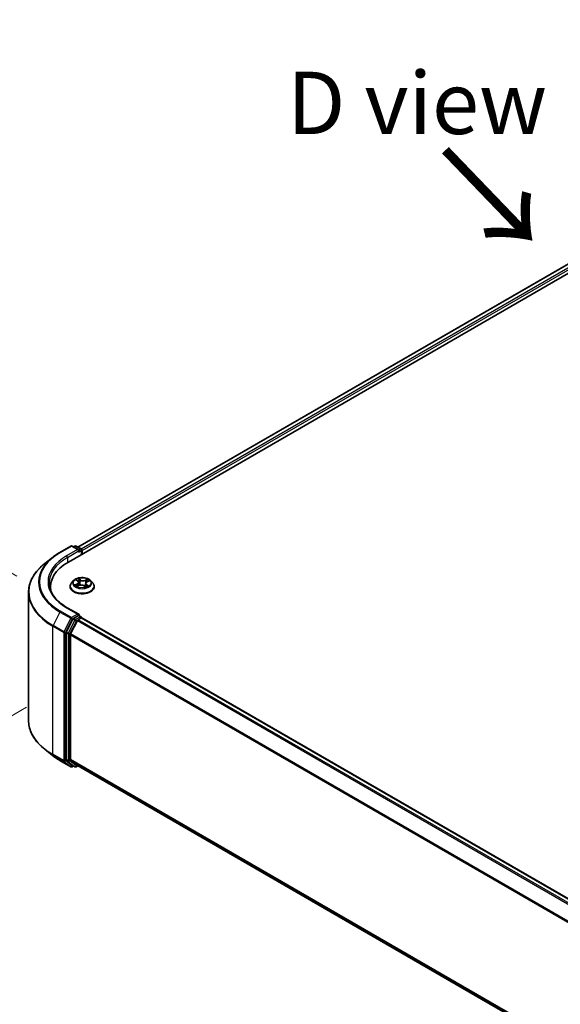
# Model space of a CAD drawing. Units: millimetres. Extents: x 0 to 9043, y 0 to 1686.
# Drawn here: x 11 to 22, y 88 to 108 of the extents above; entities that cross this region are included whole.
import ezdxf

# ---------------------------------------------------------------- set-up
doc = ezdxf.new("R2010")
doc.units = ezdxf.units.MM
for name, color, linetype, lineweight in [('Dimension (ISO)', 7, 'Continuous', 18), ('Dimension (ISO) @ 1', 7, 'Continuous', 18), ('Symbol (ISO)', 7, 'Continuous', 18), ('Visible (ISO)', 7, 'Continuous', 35), ('Visible Narrow (ISO)', 7, 'Continuous', 25)]:
    doc.layers.add(name, color=color, linetype=linetype, lineweight=lineweight)
doc.styles.add('Note Text (TK)', font='MS PGothic.ttf')
doc.dimstyles.new('Default - Method 1b (TK)', dxfattribs={"dimscale": 0.5, "dimtxt": 2.5, "dimasz": 2.5, "dimexe": 1, "dimexo": 1.5, "dimgap": 1, "dimtad": 1, "dimrnd": 1e-08, "dimdsep": 46, "dimtxsty": 'Note Text (TK)', "dimblk": 'OPEN', "dimcen": 0.09, "dimdle": 5, "dimclrd": 100, "dimclre": 100, "dimclrt": 7, "dimadec": 1, "dimazin": 1, "dimtfac": 1, "dimtmove": 0, "dimatfit": 3, "dimldrblk": 'OPEN', "dimfxl": 1, "dimtolj": 1, "dimlwd": -1, "dimlwe": -1, "dimarcsym": 0})

# ---------------------------------------------------------------- blocks, each defined once
blk = doc.blocks.new('_Open')
at = {"color": 0, "linetype": 'ByBlock', "lineweight": -2}
for p, q in [((-1, 0.167), (0, 0)), ((-1, -0.167), (0, 0)), ((0, 0), (-1, 0))]:
    blk.add_line(p, q, dxfattribs=at)
blk = doc.blocks.new('*D17')
at = {"layer": 'Defpoints', "color": 0}
for p in [(8.476, 97.983), (11.587, 96.187), (11.318, 93.348)]:
    blk.add_point(p, dxfattribs=at)
at = {"layer": 'Dimension (ISO)', "color": 100}
for p, q in [((8.476, 99.233), (8.476, 100.483)), ((10.837, 96.62), (7.976, 98.272)), ((8.476, 94.989), (8.476, 97.983)), ((10.568, 93.781), (7.976, 95.278)), ((8.476, 93.739), (8.476, 92.489))]:
    blk.add_line(p, q, dxfattribs=at)
at = {"layer": 'Dimension (ISO)', "color": 100, "xscale": 1.25, "yscale": 1.25, "zscale": 1.25}
for p, rotation in [((8.476, 97.983), 270), ((8.476, 94.989), 90)]:
    blk.add_blockref('_Open', p, dxfattribs=dict(at, rotation=rotation))
at = {"layer": 'Dimension (ISO)', "color": 7, "insert": (7.466, 95.632), "char_height": 1.25, "attachment_point": 4, "rotation": 90, "style": 'Note Text (TK)'}
blk.add_mtext('\\A1;{\\Q30.000;\\W0.816;\\H0.816x;44}', dxfattribs=at)
blk = doc.blocks.new('*D18')
at = {"layer": 'Defpoints', "color": 0}
for p in [(11.776, 94.42), (2.086, 88.825), (47.131, 74.008)]:
    blk.add_point(p, dxfattribs=at)
at = {"layer": 'Dimension (ISO)', "color": 100}
for p, q in [((11.026, 93.987), (1.586, 88.537)), ((36.358, 69.038), (3.168, 88.2)), ((46.381, 73.575), (36.941, 68.124))]:
    blk.add_line(p, q, dxfattribs=at)
at = {"layer": 'Dimension (ISO)', "color": 100, "xscale": 1.25, "yscale": 1.25, "zscale": 1.25}
for p, rotation in [((2.086, 88.825), 149.9999999999999), ((37.441, 68.413), 329.9999999999999)]:
    blk.add_blockref('_Open', p, dxfattribs=dict(at, rotation=rotation))
at = {"layer": 'Dimension (ISO)', "color": 7, "insert": (19.276, 80.067), "char_height": 1.25, "attachment_point": 4, "rotation": 330, "style": 'Note Text (TK)'}
blk.add_mtext('\\A1;{\\Q30.000;\\W0.816;\\H0.816x;600}', dxfattribs=at)

msp = doc.modelspace()

# ---------------------------------------------------------------- linework, layer by layer
at = {"layer": 'Visible (ISO)'}
for p, q in [((11.87029, 96.90368), (30.72647, 107.79031)), ((12.06124, 97.20334), (30.32156, 107.74594)), ((11.70108, 97.09746), (11.91911, 97.22334)), ((12.07796, 97.14606), (11.94411, 97.22334)), ((12.00165, 97.22331), (11.9729, 97.20671)), ((12.02665, 97.22331), (12.12439, 97.16688)), ((12.13689, 97.14523), (12.13689, 97.0576)), ((12.14724, 97.06358), (12.14724, 97.13162)), ((11.55219, 96.99698), (11.3946, 96.87224)), ((11.97634, 96.5301), (11.93501, 96.48399)), ((12.03135, 96.54428), (12.06055, 96.52112)), ((12.07559, 96.49667), (12.08234, 96.43375)), ((12.2189, 96.47296), (12.21173, 96.40619)), ((12.2485, 96.50614), (12.28945, 96.52464)), ((12.31814, 96.5301), (12.35948, 96.48399)), ((11.06983, 93.72334), (11.06983, 96.29413)), ((11.5115, 96.40358), (11.5115, 96.34446)), ((11.90558, 96.41038), (11.90558, 96.41315)), ((12.041, 96.41638), (12.08322, 96.43412)), ((12.18525, 96.42573), (12.21605, 96.403)), ((12.38891, 96.41038), (12.38891, 96.41315)), ((12.07796, 95.85327), (11.84744, 95.98636)), ((11.95932, 95.75702), (11.82725, 95.49776)), ((12.05355, 95.72977), (11.91564, 95.45904)), ((12.07064, 95.82863), (11.9729, 95.7722)), ((12.06713, 95.74496), (12.12957, 95.781)), ((12.08236, 95.83032), (12.12439, 95.80605)), ((12.13689, 95.7834), (12.13689, 95.7844)), ((44.54453, 77.07467), (12.14207, 95.78224)), ((11.82315, 95.48232), (11.82315, 92.93617)), ((11.91154, 92.94086), (11.91154, 95.44361)), ((11.55219, 93.02048), (11.3946, 93.14523)), ((11.70108, 92.92), (11.91911, 92.79412)), ((11.82725, 92.92546), (11.95932, 92.81871)), ((11.91564, 92.93016), (12.05355, 92.81868)), ((11.9729, 92.81075), (11.94411, 92.79412)), ((12.00165, 92.79415), (11.9604, 92.81797)), ((12.02665, 92.79415), (12.06124, 92.81412)), ((12.05463, 92.81794), (44.30149, 74.20021))]:
    msp.add_line(p, q, dxfattribs=at)
for centre, start, end in [((11.93161, 97.20169), 60, 120), ((12.01415, 97.20166), 60, 120), ((12.11189, 97.14523), 0, 60), ((12.11189, 95.7844), 0, 60), ((11.93161, 92.81578), 240, 300), ((12.01415, 92.8158), 240, 300)]:
    msp.add_arc(centre, 0.025, start, end, dxfattribs=at)
for centre, major_axis, start_param, end_param in [((12.05296, 97.13162), (0.03536, 0), 0, 1.57079633), ((12.07064, 97.12142), (-0.0125, -0.02165), 0.78539816, 2.35619449), ((12.12957, 97.14183), (0.0125, -0.02165), 0.78539816, 2.27482892), ((12.7365, 96.40358), (-1.225, 0), 5.49778714, 6.39521013), ((12.7365, 96.2675), (-1.25, 0), 6.08255579, 6.13021947), ((11.9729, 95.75179), (0.0125, 0.02165), 0.78539816, 1.66145621), ((12.05296, 95.83884), (0.03536, 0), 0, 1.57079633), ((12.06713, 95.72454), (-0.0125, -0.02165), 3.92699082, 4.80304887), ((12.07064, 95.84904), (0.0125, -0.02165), 0.15954809, 0.78539816), ((12.12957, 95.76059), (0.0125, 0.02165), 0, 0.78539816), ((11.84083, 95.49253), (0.0125, 0.02165), 1.66145621, 2.35619449), ((11.92922, 95.45382), (-0.0125, -0.02165), 4.80304887, 5.49778714), ((11.84083, 92.94637), (-0.0125, -0.02165), 5.49778714, 6.19252542), ((11.92922, 92.95107), (-0.0125, -0.02165), 5.49778714, 6.19252542), ((11.9729, 92.83962), (-0.0125, -0.02165), 6.19252542, 6.28318531), ((12.06713, 92.83959), (-0.0125, -0.02165), 6.19252542, 6.28318531)]:
    msp.add_ellipse(centre, major_axis=major_axis, ratio=0.57735027, start_param=start_param, end_param=end_param, dxfattribs=at)
for points, knots in [([(11.55219, 96.99698), (11.56122, 97.00413), (11.57043, 97.0112), (11.58923, 97.02515), (11.59882, 97.03203), (11.61834, 97.04563), (11.62827, 97.05233), (11.64849, 97.06555), (11.65878, 97.07207), (11.67968, 97.08491), (11.6903, 97.09124), (11.70108, 97.09746)], [4.557128063, 4.557128063, 4.557128063, 4.557128063, 4.588180247, 4.588180247, 4.61923243, 4.61923243, 4.650284613, 4.650284613, 4.681336797, 4.681336797, 4.71238898, 4.71238898, 4.71238898, 4.71238898]), ([(11.3946, 96.87224), (11.35312, 96.8394), (11.31514, 96.80498), (11.2468, 96.73346), (11.21645, 96.69636), (11.16391, 96.61999), (11.14173, 96.58073), (11.10602, 96.50066), (11.09248, 96.45985), (11.07439, 96.3774), (11.06983, 96.33576), (11.06983, 96.29413)], [1.726057244, 1.726057244, 1.726057244, 1.726057244, 1.852084693, 1.852084693, 1.978112143, 1.978112143, 2.104139592, 2.104139592, 2.230167041, 2.230167041, 2.35619449, 2.35619449, 2.35619449, 2.35619449]), ([(11.84744, 95.98636), (11.80121, 96.01305), (11.75875, 96.04177), (11.68237, 96.10247), (11.64846, 96.13444), (11.58996, 96.20072), (11.56538, 96.23502), (11.52599, 96.30501), (11.51118, 96.3407), (11.49143, 96.41267), (11.4865, 96.44895), (11.4865, 96.48523)], [3.141592654, 3.141592654, 3.141592654, 3.141592654, 3.298672286, 3.298672286, 3.455751919, 3.455751919, 3.612831552, 3.612831552, 3.769911184, 3.769911184, 3.926990817, 3.926990817, 3.926990817, 3.926990817]), ([(11.93501, 96.48399), (11.93128, 96.47983), (11.92787, 96.47553), (11.9217, 96.46668), (11.91896, 96.46212), (11.91419, 96.45277), (11.91216, 96.44799), (11.9089, 96.43824), (11.90766, 96.43328), (11.906, 96.42326), (11.90558, 96.41821), (11.90558, 96.41315)], [3.588304188, 3.588304188, 3.588304188, 3.588304188, 3.68381751, 3.68381751, 3.779330833, 3.779330833, 3.874844155, 3.874844155, 3.970357478, 3.970357478, 4.0658708, 4.0658708, 4.0658708, 4.0658708]), ([(12.31814, 96.5301), (12.30792, 96.54151), (12.29493, 96.55152), (12.26429, 96.56875), (12.24644, 96.57584), (12.20813, 96.58619), (12.18768, 96.58946), (12.14624, 96.59198), (12.12524, 96.59124), (12.08463, 96.58583), (12.06502, 96.58116), (12.02896, 96.56816), (12.01254, 96.55981), (11.99023, 96.54383), (11.98274, 96.53724), (11.97634, 96.5301)], [1.40184476, 1.40184476, 1.40184476, 1.40184476, 1.72285769, 1.72285769, 2.05728629, 2.05728629, 2.39036374, 2.39036374, 2.72167717, 2.72167717, 3.05341309, 3.05341309, 3.38739105, 3.38739105, 3.58830419, 3.58830419, 3.58830419, 3.58830419]), ([(12.07559, 96.49667), (12.07539, 96.49849), (12.07502, 96.50029), (12.07393, 96.50385), (12.07321, 96.50559), (12.07147, 96.50899), (12.07043, 96.51064), (12.06808, 96.51383), (12.06676, 96.51538), (12.06385, 96.51834), (12.06226, 96.51977), (12.06055, 96.52112)], [0.986181502, 0.986181502, 0.986181502, 0.986181502, 1.099613809, 1.099613809, 1.213046115, 1.213046115, 1.326478421, 1.326478421, 1.439910728, 1.439910728, 1.553343034, 1.553343034, 1.553343034, 1.553343034]), ([(12.2485, 96.50614), (12.24518, 96.50464), (12.24206, 96.50297), (12.2363, 96.49931), (12.23367, 96.49733), (12.22897, 96.49308), (12.2269, 96.49082), (12.22341, 96.48605), (12.22199, 96.48355), (12.21988, 96.47836), (12.21919, 96.47568), (12.2189, 96.47296)], [3.159045946, 3.159045946, 3.159045946, 3.159045946, 3.328030246, 3.328030246, 3.497014545, 3.497014545, 3.665998845, 3.665998845, 3.834983145, 3.834983145, 4.003967445, 4.003967445, 4.003967445, 4.003967445]), ([(12.38891, 96.41315), (12.38891, 96.41821), (12.38849, 96.42326), (12.38683, 96.43328), (12.38559, 96.43824), (12.38232, 96.44799), (12.3803, 96.45277), (12.37553, 96.46212), (12.37278, 96.46668), (12.36662, 96.47553), (12.3632, 96.47983), (12.35948, 96.48399)], [0.924278147, 0.924278147, 0.924278147, 0.924278147, 1.019791469, 1.019791469, 1.115304791, 1.115304791, 1.210818114, 1.210818114, 1.306331436, 1.306331436, 1.401844759, 1.401844759, 1.401844759, 1.401844759]), ([(11.90558, 96.41038), (11.90558, 96.39548), (11.9095, 96.38062), (11.92474, 96.35215), (11.93632, 96.3386), (11.96621, 96.31402), (11.98477, 96.30309), (12.02677, 96.28526), (12.05021, 96.27837), (12.09951, 96.2693), (12.12535, 96.26711), (12.17687, 96.2676), (12.20254, 96.27027), (12.25124, 96.28023), (12.27424, 96.28753), (12.31532, 96.30615), (12.33338, 96.31747), (12.36252, 96.34318), (12.37365, 96.35756), (12.38606, 96.38499), (12.38891, 96.39768), (12.38891, 96.41038)], [4.0658708, 4.0658708, 4.0658708, 4.0658708, 4.36558138, 4.36558138, 4.67799236, 4.67799236, 5.0024854, 5.0024854, 5.32821334, 5.32821334, 5.65296381, 5.65296381, 5.97731867, 5.97731867, 6.30215277, 6.30215277, 6.62795016, 6.62795016, 6.95186521, 6.95186521, 7.20746345, 7.20746345, 7.20746345, 7.20746345]), ([(12.02535, 96.43398), (12.02638, 96.4328), (12.02753, 96.43159), (12.03008, 96.42913), (12.03148, 96.42787), (12.03452, 96.42535), (12.03617, 96.42408), (12.03972, 96.42155), (12.04161, 96.42028), (12.04412, 96.41873), (12.04462, 96.41842), (12.04514, 96.41812)], [4.533245996, 4.533245996, 4.533245996, 4.533245996, 4.604027091, 4.604027091, 4.674808187, 4.674808187, 4.745589282, 4.745589282, 4.816370377, 4.816370377, 4.833838844, 4.833838844, 4.833838844, 4.833838844]), ([(12.18525, 96.42573), (12.18042, 96.42929), (12.17473, 96.43236), (12.16211, 96.43734), (12.15519, 96.43925), (12.14072, 96.44176), (12.13317, 96.44237), (12.1181, 96.44224), (12.11058, 96.44151), (12.09624, 96.43875), (12.08941, 96.43672), (12.08322, 96.43412)], [1.58824962, 1.58824962, 1.58824962, 1.58824962, 1.89542757, 1.89542757, 2.20260552, 2.20260552, 2.50978346, 2.50978346, 2.81696141, 2.81696141, 3.12413936, 3.12413936, 3.12413936, 3.12413936]), ([(12.21542, 96.40347), (12.21778, 96.40419), (12.2201, 96.40495), (12.22512, 96.4067), (12.2278, 96.40772), (12.23298, 96.40982), (12.23548, 96.41092), (12.24028, 96.41317), (12.24258, 96.41433), (12.24697, 96.4167), (12.24905, 96.41791), (12.25102, 96.41914)], [6.12381553, 6.12381553, 6.12381553, 6.12381553, 6.180669029, 6.180669029, 6.250212496, 6.250212496, 6.319755963, 6.319755963, 6.38929943, 6.38929943, 6.458842897, 6.458842897, 6.458842897, 6.458842897]), ([(12.07064, 95.82863), (12.07288, 95.82992), (12.07527, 95.83077), (12.07949, 95.83127), (12.08129, 95.83094), (12.08236, 95.83032)], [0.1851472285, 0.1851472285, 0.1851472285, 0.1851472285, 0.1965284229, 0.1965284229, 0.2079096173, 0.2079096173, 0.2079096173, 0.2079096173]), ([(11.3946, 93.14523), (11.35312, 93.17806), (11.31514, 93.21248), (11.2468, 93.284), (11.21645, 93.32111), (11.16391, 93.39747), (11.14173, 93.43674), (11.10602, 93.51681), (11.09248, 93.55762), (11.07439, 93.64007), (11.06983, 93.6817), (11.06983, 93.72334)], [3.296853571, 3.296853571, 3.296853571, 3.296853571, 3.42288102, 3.42288102, 3.548908469, 3.548908469, 3.674935919, 3.674935919, 3.800963368, 3.800963368, 3.926990817, 3.926990817, 3.926990817, 3.926990817]), ([(11.55219, 93.02048), (11.56122, 93.01333), (11.57043, 93.00627), (11.58923, 92.99232), (11.59882, 92.98543), (11.61834, 92.97184), (11.62827, 92.96513), (11.64849, 92.95191), (11.65878, 92.94539), (11.67968, 92.93255), (11.6903, 92.92623), (11.70108, 92.92)], [2.986331736, 2.986331736, 2.986331736, 2.986331736, 3.01738392, 3.01738392, 3.048436103, 3.048436103, 3.079488287, 3.079488287, 3.11054047, 3.11054047, 3.141592654, 3.141592654, 3.141592654, 3.141592654])]:
    msp.add_open_spline(points, degree=3, knots=knots, dxfattribs=at)
at = {"layer": 'Visible Narrow (ISO)'}
for p, q in [((12.06856, 97.19911), (30.33406, 107.7447)), ((30.39649, 107.70866), (12.12998, 97.16248)), ((12.14724, 97.13162), (30.41417, 107.67804)), ((11.71358, 97.09622), (11.93161, 97.2221)), ((12.05296, 97.15204), (11.83494, 97.02616)), ((11.85262, 96.99554), (12.08832, 97.13162)), ((11.93161, 97.2221), (12.05296, 97.15204)), ((11.98023, 97.20248), (12.01415, 97.22207)), ((12.01415, 97.22207), (12.11189, 97.16564)), ((12.07064, 97.101), (12.12957, 97.13503)), ((12.11189, 97.16564), (12.07796, 97.14606)), ((12.12957, 97.13503), (12.12957, 97.05338)), ((11.85262, 96.99554), (11.85262, 96.89327)), ((12.04427, 96.46471), (11.9931, 96.4416)), ((12.01466, 96.44519), (12.04683, 96.45972)), ((12.01973, 96.55159), (12.05796, 96.52126)), ((12.04683, 96.45972), (12.04933, 96.41988)), ((12.11171, 96.54468), (12.07167, 96.57422)), ((12.08327, 96.55867), (12.10844, 96.5401)), ((12.10844, 96.5401), (12.10367, 96.48145)), ((12.26218, 96.55885), (12.20965, 96.53678)), ((12.21209, 96.53174), (12.24512, 96.54561)), ((12.21209, 96.53174), (12.21566, 96.47241)), ((12.25022, 96.50575), (12.30139, 96.52886)), ((12.0323, 96.41161), (12.08483, 96.43368)), ((12.18278, 96.42578), (12.22281, 96.39624)), ((12.23317, 96.44468), (12.23016, 96.40868)), ((12.23317, 96.44468), (12.2572, 96.42562)), ((12.27476, 96.41887), (12.23653, 96.4492)), ((12.24667, 96.41787), (12.24555, 96.41594)), ((11.7, 95.89988), (11.56208, 95.62915)), ((11.7, 95.89988), (11.91803, 95.774)), ((11.93161, 95.78918), (11.71358, 95.91506)), ((11.83494, 95.98513), (12.05296, 95.85925)), ((11.91803, 95.774), (11.78011, 95.50327)), ((11.81137, 95.48784), (11.94928, 95.75857)), ((12.00057, 95.7332), (11.8685, 95.47394)), ((11.89976, 95.45851), (12.03183, 95.71777)), ((12.05296, 95.85925), (11.93161, 95.78918)), ((11.94928, 95.75857), (11.9729, 95.7722)), ((11.95932, 95.75702), (12.00057, 95.7332)), ((12.01415, 95.74839), (11.9729, 95.7722)), ((12.11189, 95.80482), (12.01415, 95.74839)), ((12.03183, 95.71777), (12.05396, 95.73055)), ((12.05355, 95.72977), (44.45482, 77.02289)), ((44.47477, 77.0344), (12.06713, 95.74496)), ((12.07064, 95.82863), (12.11189, 95.80482)), ((12.12957, 95.781), (44.5372, 77.07045)), ((11.55799, 95.61371), (11.77601, 95.48784)), ((11.55799, 93.04292), (11.55799, 95.61371)), ((11.78011, 95.50327), (11.56208, 95.62915)), ((11.77601, 95.48784), (11.77601, 92.91705)), ((11.81137, 92.91705), (11.81137, 95.48784)), ((11.82315, 95.48232), (11.8644, 95.45851)), ((11.8685, 95.47394), (11.82725, 95.49776)), ((11.8644, 95.45851), (11.8644, 92.91235)), ((11.89976, 92.91235), (11.89976, 95.45851)), ((11.91154, 95.44361), (44.30221, 76.74285)), ((44.30863, 76.75694), (11.91564, 95.45904)), ((11.77601, 92.91705), (11.55799, 93.04292)), ((11.56208, 93.03222), (11.78011, 92.90634)), ((11.7, 92.92074), (11.56208, 93.03222)), ((11.91803, 92.79487), (11.7, 92.92074)), ((11.78011, 92.90634), (11.91803, 92.79487)), ((11.94928, 92.80557), (11.81137, 92.91705)), ((11.8644, 92.91235), (11.82315, 92.93617)), ((11.82725, 92.92546), (11.8685, 92.90165)), ((11.8685, 92.90165), (12.00057, 92.7949)), ((12.03183, 92.8056), (11.89976, 92.91235)), ((44.30149, 74.24051), (11.91154, 92.94086)), ((11.91564, 92.93016), (44.30149, 74.23218)), ((11.96558, 92.81498), (11.94928, 92.80557)), ((12.00057, 92.7949), (11.95932, 92.81871)), ((12.05396, 92.81837), (12.03183, 92.8056)), ((44.30149, 74.20032), (12.05355, 92.81868))]:
    msp.add_line(p, q, dxfattribs=at)
for centre, major_axis, ratio, start_param, end_param in [((12.7365, 96.50564), (-1.44662, 0), 0.57735027, 5.49778714, 7.06858347), ((11.71358, 97.07581), (-0.0125, 0.02165), 0.57735027, 5.49778714, 6.28318531), ((11.93161, 97.20169), (-0.0125, 0.02165), 0.57735027, 5.49778714, 6.28318531), ((11.93161, 97.20169), (0.0125, 0.02165), 0.57735027, 0, 0.78539816), ((12.01415, 97.20166), (-0.0125, 0.02165), 0.57735027, 5.49778714, 6.28318531), ((12.01415, 97.20166), (0.0125, 0.02165), 0.57735027, 0, 0.78539816), ((12.11189, 97.14523), (0.0125, 0.02165), 0.57735027, 0, 0.78539816), ((12.11189, 97.14523), (0.0125, -0.02165), 0.57735027, 0.78539816, 2.35619449), ((12.11189, 97.14523), (0.025, 0), 0.57735027, 5.49778714, 6.28318531), ((12.7365, 96.3072), (-1.66087, 0), 0.57735027, 5.65304806, 7.06858347), ((12.7365, 96.4983), (-1.46583, 0), 0.57735027, 5.65304806, 7.06858347), ((12.7365, 96.50564), (-1.275, 0), 0.57735027, 5.49778714, 7.06858347), ((12.7365, 96.48523), (-1.25, 0), 0.57735027, 5.49778714, 6.28318531), ((11.83494, 97.00575), (-0.0125, 0.02165), 0.57735027, 3.92699082, 5.49778714), ((12.14724, 96.42057), (-0.23897, 0), 0.57735027, 5.8056187, 9.90234457), ((12.14724, 96.47904), (-0.19243, 0), 0.57735027, 5.8056187, 9.90234457), ((12.14724, 96.48523), (-0.17167, 0), 0.57735027, 5.16822264, 5.54959168), ((12.04064, 96.54034), (-0.0035, -0.00226), 0.21138006, 0.89834369, 0.9416193), ((12.0004, 96.49708), (0.07118, 0), 0.57735027, 5.37636045, 6.91225019), ((12.04427, 96.46131), (0.00172, -0.0038), 0.50316556, 0.92643393, 2.40996379), ((12.0004, 96.49397), (0.07533, 0), 0.57735027, 5.37636045, 6.34508866), ((12.14724, 96.46633), (0.13435, 0), 0.57735027, 2.03741433, 2.30621101), ((12.05796, 96.51786), (0.00259, 0.00326), 0.66020123, 0, 0.87678189), ((12.08, 96.55749), (-0.00363, -0.00205), 0.24424863, 1.14136725, 2.53654942), ((12.08848, 96.53519), (-0.00407, -0.00088), 0.19632253, 3.73901987, 5.09444299), ((12.1004, 96.48027), (-0.00407, -0.00088), 0.196286, 3.73901479, 5.09006074), ((12.11171, 96.54128), (-0.00247, -0.00335), 0.64303272, 3.99554, 5.47906986), ((12.16777, 96.5669), (0.07533, 0), 0.57735027, 3.80556413, 5.34145387), ((12.16777, 96.57001), (-0.07118, 0), 0.57735027, 0.66397147, 2.19986121), ((12.20965, 96.53338), (0.00161, -0.00384), 0.48041753, 0.93951236, 2.42304223), ((12.29408, 96.47338), (-0.07118, 0), 0.57735027, 5.37636045, 6.91225019), ((12.2181, 96.47077), (-0.00395, 0.00133), 0.25514951, 4.63075407, 5.46157353), ((12.29408, 96.47027), (-0.07533, 0), 0.57735027, 6.22128195, 6.91225019), ((12.23574, 96.52331), (-0.00395, 0.00133), 0.25517918, 4.1061417, 5.46156482), ((12.14724, 96.46633), (0.13435, 0), 0.57735027, 0.60364999, 0.82641836), ((12.24756, 96.54397), (-0.00316, 0.00271), 0.11603852, 0.79351613, 2.18869829), ((12.25022, 96.50234), (-0.00172, 0.0038), 0.50316556, 5.55155645, 6.28318531), ((12.14724, 96.48523), (-0.17167, 0), 0.57735027, 3.59742631, 3.97879536), ((12.7365, 96.29413), (-1.66667, 0), 0.57735027, 0, 0.78539816), ((12.14724, 96.41315), (-0.24167, 0), 0.57735027, 0, 3.14159265), ((12.14724, 96.41038), (0.24167, 0), 0.57735027, 3.14159265, 6.28318531), ((12.14724, 96.48523), (0.17167, 0), 0.57735027, 3.59742631, 3.97879536), ((12.01722, 96.4436), (-0.00102, -0.00404), 0.70584904, 4.48992004, 5.88510221), ((12.03059, 96.43392), (-0.00351, -0.00225), 0.68695672, 5.02755308, 6.01575163), ((12.08483, 96.43028), (-0.00161, 0.00384), 0.48041753, 5.56463488, 6.28318531), ((12.12672, 96.40045), (0.07118, 0), 0.57735027, 0.66397147, 2.19986121), ((12.18278, 96.42237), (0.00247, 0.00335), 0.64303272, 0, 0.85394734), ((12.14724, 96.48523), (0.17167, 0), 0.57735027, 5.16822264, 5.54959168), ((12.23653, 96.4458), (-0.00259, -0.00326), 0.66020123, 4.01837454, 5.50190441), ((12.24331, 96.41675), (-0.00361, 0.00209), 0.76842179, 3.80979478, 4.11444125), ((12.25385, 96.4245), (0.00058, -0.00413), 0.84474099, 0.32879582, 1.72397798), ((11.71358, 95.89465), (-0.0125, -0.02165), 0.57735027, 3.92699082, 4.80304887), ((11.83494, 95.96471), (0.0125, 0.02165), 0.57735027, 0, 0.78539816), ((11.93161, 95.76877), (-0.0125, -0.02165), 0.57735027, 3.92699082, 4.80304887), ((11.93161, 95.76877), (-0.02228, 0.01135), 0.07392213, 0.95337534, 2.52417167), ((11.93161, 95.76877), (0.0125, -0.02165), 0.57735027, 0.78539816, 2.35619449), ((12.01415, 95.72798), (-0.0125, -0.02165), 0.57735027, 3.92699082, 4.80304887), ((12.01415, 95.72798), (-0.02228, 0.01135), 0.07392213, 0.95337534, 2.52417167), ((12.01415, 95.72798), (0.0125, -0.02165), 0.57735027, 0.78539816, 2.35619449), ((12.11189, 95.7844), (0.0125, 0.02165), 0.57735027, 0, 0.78539816), ((12.11189, 95.7844), (0.0125, -0.02165), 0.57735027, 1.07991365, 2.35619449), ((12.11189, 95.7844), (0.025, 0), 0.57735027, 6.2130617, 6.28318531), ((11.57566, 95.62392), (0.0125, 0.02165), 0.57735027, 1.66145621, 2.35619449), ((11.79369, 95.49804), (-0.0125, -0.02165), 0.57735027, 4.80304887, 5.49778714), ((11.79369, 95.49804), (-0.025, 0), 0.57735027, 0.78539816, 2.35619449), ((11.79369, 95.49804), (0.02228, -0.01135), 0.07392213, 4.094968, 5.66576432), ((11.88208, 95.46872), (-0.0125, -0.02165), 0.57735027, 4.80304887, 5.49778714), ((11.88208, 95.46872), (0.02228, -0.01135), 0.07392213, 4.094968, 5.66576432), ((11.88208, 95.46872), (-0.025, 0), 0.57735027, 0.78539816, 2.35619449), ((12.7365, 93.72334), (-1.66667, 0), 0.57735027, 0, 0.78539816), ((12.7365, 93.71027), (1.66087, 0), 0.57735027, 3.7717299, 3.92699082), ((12.7365, 93.51917), (-1.46583, 0), 0.57735027, 0.63013725, 0.78539816), ((11.57566, 93.05313), (-0.0125, -0.02165), 0.57735027, 5.49778714, 6.19252542), ((11.71358, 92.94165), (-0.0125, -0.02165), 0.57735027, 6.19252542, 6.28318531), ((11.79369, 92.92725), (0.025, 0), 0.57735027, 3.92699082, 5.49778714), ((11.79369, 92.92725), (-0.0125, -0.02165), 0.57735027, 5.49778714, 6.19252542), ((11.79369, 92.92725), (-0.01572, -0.01944), 0.8131434, 0.12734403, 1.69814035), ((11.88208, 92.92256), (0.025, 0), 0.57735027, 3.92699082, 5.49778714), ((11.88208, 92.92256), (-0.0125, -0.02165), 0.57735027, 5.49778714, 6.19252542), ((11.88208, 92.92256), (-0.01572, -0.01944), 0.8131434, 0.12734403, 1.69814035), ((11.93161, 92.81578), (-0.01572, -0.01944), 0.8131434, 0.12734403, 1.69814035), ((11.93161, 92.81578), (-0.0125, -0.02165), 0.57735027, 6.19252542, 6.28318531), ((11.93161, 92.81578), (0.0125, -0.02165), 0.57735027, 0, 0.78539816), ((12.01415, 92.8158), (-0.01572, -0.01944), 0.8131434, 0.12734403, 1.69814035), ((12.01415, 92.8158), (-0.0125, -0.02165), 0.57735027, 6.19252542, 6.28318531), ((12.01415, 92.8158), (0.0125, -0.02165), 0.57735027, 0, 0.78539816)]:
    msp.add_ellipse(centre, major_axis=major_axis, ratio=ratio, start_param=start_param, end_param=end_param, dxfattribs=at)
msp.add_ellipse((12.14724, 96.48523), major_axis=(0.17846, 0), ratio=0.57735027, dxfattribs=at)
for points, knots in [([(12.03896, 96.53841), (12.03818, 96.53965), (12.03727, 96.54081), (12.03464, 96.5436), (12.03281, 96.54509), (12.02917, 96.54753), (12.02737, 96.54852), (12.02362, 96.55026), (12.02167, 96.55099), (12.01973, 96.55159)], [0, 0, 0, 0, 0.0059340385, 0.0059340385, 0.0154285, 0.0154285, 0.0237449879, 0.0237449879, 0.0323943032, 0.0323943032, 0.0323943032, 0.0323943032]), ([(12.01973, 96.55159), (12.02142, 96.55074), (12.02312, 96.54981), (12.02642, 96.54783), (12.02801, 96.54678), (12.03016, 96.54521), (12.03076, 96.54475), (12.03136, 96.54428)], [-0.0323943032, -0.0323943032, -0.0323943032, -0.0323943032, -0.0237449879, -0.0237449879, -0.0154285, -0.0154285, -0.012104304, -0.012104304, -0.012104304, -0.012104304]), ([(12.08327, 96.55867), (12.08211, 96.5601), (12.08102, 96.56157), (12.07829, 96.5653), (12.07673, 96.56752), (12.07401, 96.57125), (12.07283, 96.5728), (12.07167, 96.57422)], [-0.0320559737, -0.0320559737, -0.0320559737, -0.0320559737, -0.0236501899, -0.0236501899, -0.0102009359, -0.0102009359, 0.0003383294, 0.0003383294, 0.0003383294, 0.0003383294]), ([(12.07167, 96.57422), (12.07224, 96.57272), (12.07281, 96.57099), (12.07425, 96.56669), (12.07514, 96.56403), (12.07706, 96.55944), (12.07791, 96.55762), (12.07894, 96.55583)], [-0.0003383294, -0.0003383294, -0.0003383294, -0.0003383294, 0.0102009359, 0.0102009359, 0.0236501899, 0.0236501899, 0.0320559737, 0.0320559737, 0.0320559737, 0.0320559737]), ([(12.07894, 96.55583), (12.08072, 96.55278), (12.0823, 96.5495), (12.08496, 96.54268), (12.08603, 96.53913), (12.0868, 96.53561)], [-0.0289828459, -0.0289828459, -0.0289828459, -0.0289828459, -0.0145850634, -0.0145850634, 0, 0, 0, 0]), ([(12.09175, 96.53637), (12.09091, 96.54026), (12.08974, 96.54416), (12.08687, 96.55168), (12.08518, 96.55529), (12.08327, 96.55867)], [0, 0, 0, 0, 0.0145850634, 0.0145850634, 0.0289828459, 0.0289828459, 0.0289828459, 0.0289828459]), ([(12.0868, 96.53561), (12.08879, 96.52645), (12.09078, 96.5173), (12.09476, 96.49899), (12.09675, 96.48984), (12.09874, 96.48069)], [-0.0687798542, -0.0687798542, -0.0687798542, -0.0687798542, -0.0343899271, -0.0343899271, 0, 0, 0, 0]), ([(12.10367, 96.48145), (12.10169, 96.4906), (12.0997, 96.49976), (12.09573, 96.51807), (12.09374, 96.52722), (12.09175, 96.53637)], [0, 0, 0, 0, 0.0343899271, 0.0343899271, 0.0687798542, 0.0687798542, 0.0687798542, 0.0687798542]), ([(12.09874, 96.48069), (12.10158, 96.46761), (12.105, 96.45472), (12.10919, 96.44176), (12.10929, 96.44144), (12.1094, 96.44112)], [-0.0982412545, -0.0982412545, -0.0982412545, -0.0982412545, -0.0491206273, -0.0491206273, -0.0478753786, -0.0478753786, -0.0478753786, -0.0478753786]), ([(12.11379, 96.44165), (12.11364, 96.44216), (12.11348, 96.44267), (12.10953, 96.45573), (12.10633, 96.46851), (12.10367, 96.48145)], [0.047132256, 0.047132256, 0.047132256, 0.047132256, 0.0491206273, 0.0491206273, 0.0982412545, 0.0982412545, 0.0982412545, 0.0982412545]), ([(12.21566, 96.47241), (12.21169, 96.46001), (12.20729, 96.44784), (12.19995, 96.43016), (12.19741, 96.4244), (12.1947, 96.41875)], [0, 0, 0, 0, 0.0491206273, 0.0491206273, 0.0733038795, 0.0733038795, 0.0733038795, 0.0733038795]), ([(12.19801, 96.41632), (12.20102, 96.42217), (12.20384, 96.42815), (12.2106, 96.44352), (12.21435, 96.45303), (12.2178, 96.46272)], [-0.0742023751, -0.0742023751, -0.0742023751, -0.0742023751, -0.0491206273, -0.0491206273, -0.0107035065, -0.0107035065, -0.0107035065, -0.0107035065]), ([(12.23329, 96.52495), (12.23035, 96.51619), (12.22742, 96.50744), (12.22154, 96.48993), (12.2186, 96.48117), (12.21566, 96.47241)], [0, 0, 0, 0, 0.0343899271, 0.0343899271, 0.0687798542, 0.0687798542, 0.0687798542, 0.0687798542]), ([(12.2275, 96.49135), (12.22815, 96.49328), (12.22879, 96.4952), (12.23238, 96.50587), (12.23532, 96.51463), (12.23827, 96.52338)], [-0.0419343648, -0.0419343648, -0.0419343648, -0.0419343648, -0.0343899271, -0.0343899271, 0, 0, 0, 0]), ([(12.24512, 96.54561), (12.24252, 96.54258), (12.24017, 96.53926), (12.23618, 96.53229), (12.23453, 96.52864), (12.23329, 96.52495)], [0, 0, 0, 0, 0.014491423, 0.014491423, 0.0289828459, 0.0289828459, 0.0289828459, 0.0289828459]), ([(12.23827, 96.52338), (12.23939, 96.52673), (12.24091, 96.53005), (12.24458, 96.53636), (12.24674, 96.53936), (12.24914, 96.5421)], [-0.0289828459, -0.0289828459, -0.0289828459, -0.0289828459, -0.014491423, -0.014491423, 0, 0, 0, 0]), ([(12.26218, 96.55885), (12.26071, 96.55787), (12.25923, 96.55682), (12.2563, 96.55462), (12.25485, 96.55349), (12.25174, 96.55099), (12.25007, 96.54961), (12.24729, 96.54734), (12.24621, 96.54647), (12.24512, 96.54561)], [-0.0323943032, -0.0323943032, -0.0323943032, -0.0323943032, -0.0237449879, -0.0237449879, -0.0154285, -0.0154285, -0.0059340385, -0.0059340385, 0, 0, 0, 0]), ([(12.24914, 96.5421), (12.25012, 96.54322), (12.25105, 96.54437), (12.25334, 96.54736), (12.25464, 96.54915), (12.25696, 96.55235), (12.25801, 96.55378), (12.26011, 96.55647), (12.26115, 96.55773), (12.26218, 96.55885)], [0, 0, 0, 0, 0.0059340385, 0.0059340385, 0.0154285, 0.0154285, 0.0237449879, 0.0237449879, 0.0323943032, 0.0323943032, 0.0323943032, 0.0323943032]), ([(12.30139, 96.52886), (12.29877, 96.52853), (12.29613, 96.52801), (12.29027, 96.52626), (12.28711, 96.52491), (12.28326, 96.52244), (12.28232, 96.52176), (12.28143, 96.52102)], [-0.0003383294, -0.0003383294, -0.0003383294, -0.0003383294, 0.0102009359, 0.0102009359, 0.0236501899, 0.0236501899, 0.0282056519, 0.0282056519, 0.0282056519, 0.0282056519]), ([(12.28946, 96.52464), (12.29093, 96.52531), (12.29244, 96.52592), (12.29642, 96.5274), (12.29891, 96.52819), (12.30139, 96.52886)], [-0.0167504655, -0.0167504655, -0.0167504655, -0.0167504655, -0.0102009359, -0.0102009359, 0.0003383294, 0.0003383294, 0.0003383294, 0.0003383294]), ([(12.01466, 96.44519), (12.01309, 96.44504), (12.01137, 96.44488), (12.0067, 96.44435), (12.00366, 96.44391), (11.99807, 96.44284), (11.99557, 96.44227), (11.9931, 96.4416)], [-0.0320559737, -0.0320559737, -0.0320559737, -0.0320559737, -0.0236501899, -0.0236501899, -0.0102009359, -0.0102009359, 0.0003383294, 0.0003383294, 0.0003383294, 0.0003383294]), ([(11.9931, 96.4416), (11.99571, 96.44193), (11.99836, 96.44206), (12.00422, 96.44197), (12.00738, 96.44165), (12.01205, 96.44087), (12.01373, 96.4405), (12.01517, 96.44015)], [-0.0003383294, -0.0003383294, -0.0003383294, -0.0003383294, 0.0102009359, 0.0102009359, 0.0236501899, 0.0236501899, 0.0320559737, 0.0320559737, 0.0320559737, 0.0320559737]), ([(12.02803, 96.43551), (12.02644, 96.43799), (12.02447, 96.44008), (12.01995, 96.44333), (12.01741, 96.4445), (12.01466, 96.44519)], [0, 0, 0, 0, 0.0145850634, 0.0145850634, 0.0289828459, 0.0289828459, 0.0289828459, 0.0289828459]), ([(12.01517, 96.44015), (12.01765, 96.43955), (12.01994, 96.4385), (12.0232, 96.43617), (12.02433, 96.43514), (12.02535, 96.43397)], [-0.0289828459, -0.0289828459, -0.0289828459, -0.0289828459, -0.0145850634, -0.0145850634, -0.0058685786, -0.0058685786, -0.0058685786, -0.0058685786]), ([(12.04331, 96.41735), (12.04306, 96.41737), (12.04281, 96.41737), (12.04114, 96.41734), (12.03985, 96.41702), (12.03752, 96.41601), (12.03647, 96.41535), (12.03438, 96.41372), (12.03334, 96.41273), (12.0323, 96.41161)], [0.0042673541, 0.0042673541, 0.0042673541, 0.0042673541, 0.0059340385, 0.0059340385, 0.0154285, 0.0154285, 0.0237449879, 0.0237449879, 0.0323943032, 0.0323943032, 0.0323943032, 0.0323943032]), ([(12.0323, 96.41161), (12.03377, 96.41259), (12.03526, 96.4135), (12.03816, 96.41509), (12.03958, 96.41578), (12.041, 96.41638)], [-0.0323943032, -0.0323943032, -0.0323943032, -0.0323943032, -0.0237449879, -0.0237449879, -0.0155980357, -0.0155980357, -0.0155980357, -0.0155980357]), ([(12.22281, 96.39624), (12.22225, 96.39774), (12.22168, 96.39907), (12.22024, 96.40154), (12.21935, 96.40253), (12.21744, 96.40333), (12.21661, 96.40345), (12.21559, 96.40334)], [-0.0003383294, -0.0003383294, -0.0003383294, -0.0003383294, 0.0102009359, 0.0102009359, 0.0236501899, 0.0236501899, 0.0319127203, 0.0319127203, 0.0319127203, 0.0319127203]), ([(12.21606, 96.403), (12.21716, 96.40218), (12.21823, 96.40124), (12.22048, 96.39899), (12.22165, 96.39766), (12.22281, 96.39624)], [-0.0194538985, -0.0194538985, -0.0194538985, -0.0194538985, -0.0102009359, -0.0102009359, 0.0003383294, 0.0003383294, 0.0003383294, 0.0003383294]), ([(12.2572, 96.42562), (12.25507, 96.42532), (12.25308, 96.4245), (12.24952, 96.42189), (12.24796, 96.42009), (12.24667, 96.41787)], [0, 0, 0, 0, 0.014491423, 0.014491423, 0.0289828459, 0.0289828459, 0.0289828459, 0.0289828459]), ([(12.25552, 96.42075), (12.2563, 96.42086), (12.25722, 96.42095), (12.25984, 96.42109), (12.26167, 96.42109), (12.26532, 96.42083), (12.26712, 96.42061), (12.27087, 96.41993), (12.27282, 96.41947), (12.27476, 96.41887)], [0, 0, 0, 0, 0.0059340385, 0.0059340385, 0.0154285, 0.0154285, 0.0237449879, 0.0237449879, 0.0323943032, 0.0323943032, 0.0323943032, 0.0323943032]), ([(12.27476, 96.41887), (12.27307, 96.41972), (12.27136, 96.4205), (12.26807, 96.4219), (12.26648, 96.42252), (12.26319, 96.42372), (12.26151, 96.42428), (12.25897, 96.42508), (12.25805, 96.42536), (12.2572, 96.42562)], [-0.0323943032, -0.0323943032, -0.0323943032, -0.0323943032, -0.0237449879, -0.0237449879, -0.0154285, -0.0154285, -0.0059340385, -0.0059340385, 0, 0, 0, 0])]:
    msp.add_open_spline(points, degree=3, knots=knots, dxfattribs=at)
for points in [[(12.03917, 96.53809), (12.0391, 96.53819), (12.03903, 96.5383), (12.03896, 96.53841)], [(12.03457, 96.42535), (12.03239, 96.42873), (12.03021, 96.43212), (12.02803, 96.43551)], [(12.25102, 96.41914), (12.25241, 96.42), (12.25392, 96.42054), (12.25552, 96.42075)]]:
    msp.add_open_spline(points, degree=3, dxfattribs=at)

# ---------------------------------------------------------------- texts
at = {"layer": 'Symbol (ISO)', "color": 7, "insert": (18.87487, 106.12014), "char_height": 1.25, "attachment_point": 5, "line_spacing_factor": 1.5, "style": 'Note Text (TK)'}
msp.add_mtext('\\fＭＳ Ｐゴシック|b0|i0;D view', dxfattribs=at)
at = {"layer": 'Symbol (ISO)', "color": 7, "insert": (19.34317, 105.2231), "char_height": 2, "attachment_point": 4, "rotation": 313.9, "line_spacing_factor": 1.5, "style": 'Note Text (TK)'}
msp.add_mtext('\\fMS PGothic|b0|i0;{\\H2.0000;→}', dxfattribs=at)

# ---------------------------------------------------------------- dimensions: what is measured, and where the dimension line sits
at = {"layer": 'Dimension (ISO) @ 1', "color": 100}
for base, p1, p2, angle, override, picture, middle in [((8.476, 97.98299), (11.31782, 93.34845), (11.5875, 96.18657), 270, {"dimscale": 1, "dimtxt": 1.25, "dimasz": 1.25, "dimexe": 0.5, "dimexo": 0.75, "dimgap": 0.5, "dimdec": 2, "dimlfac": 15.503207, "dimcen": 0.045, "dimtol": 0, "dimlim": 0, "dimtp": 0, "dimtm": 0, "dimtdec": 2, "dimtix": 0, "dimtofl": 1, "dimtmove": 0, "dimatfit": 1}, '*D17', (8.476, 96.48608)), ((2.08568, 88.82546), (47.13135, 74.00776), (11.77601, 94.42017), 330, {"dimscale": 1, "dimtxt": 1.25, "dimasz": 1.25, "dimexe": 0.5, "dimexo": 0.75, "dimgap": 0.5, "dimdec": 2, "dimlfac": 14.696938, "dimcen": 0.045, "dimtol": 0, "dimlim": 0, "dimtp": 0, "dimtm": 0, "dimtdec": 2, "dimtix": 0, "dimtofl": 0, "dimtmove": 0, "dimatfit": 1}, '*D18', (19.76335, 78.61925))]:
    dim = msp.add_linear_dim(base=base, p1=p1, p2=p2, angle=angle, text='{\\Q30.000;\\W0.816;\\H0.816x;<>}', dimstyle='Default - Method 1b (TK)', override=override, dxfattribs=at)
    dim.commit()
    dim.dimension.update_dxf_attribs({"geometry": picture, "text_midpoint": middle, "dimtype": 128})

doc.saveas('drawing.dxf')
